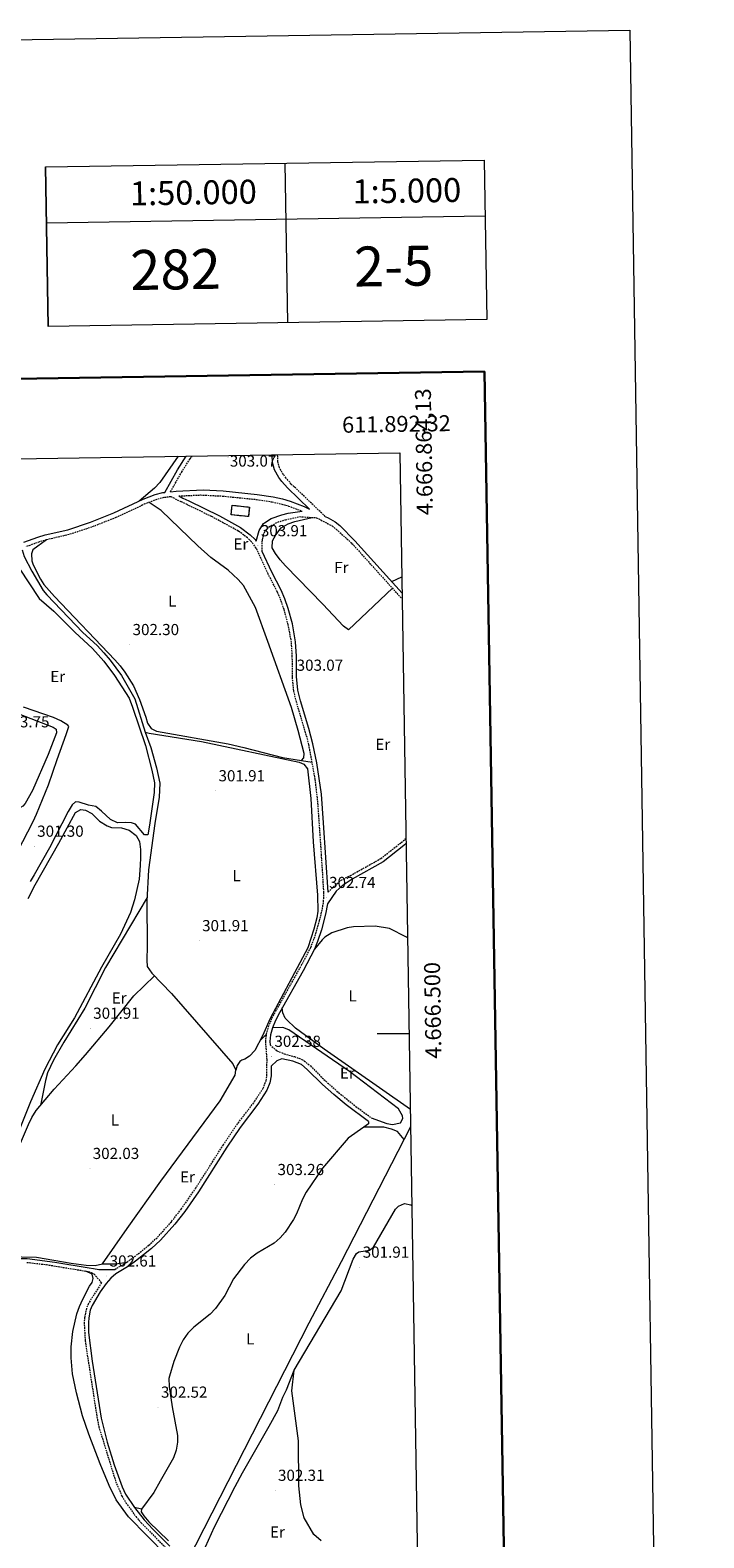
# Model space of a CAD drawing. Units: metres. Extents: x 607582 to 612083, y 4664090 to 4667129.
# Drawn here: x 611661 to 612083, y 4666184 to 4667129 of the extents above; entities that cross this region are included whole.
import ezdxf
from ezdxf.enums import TextEntityAlignment as Align

# ---------------------------------------------------------------- set-up
doc = ezdxf.new("R2010")
doc.units = ezdxf.units.M
doc.header["$MEASUREMENT"] = 0
doc.linetypes.add('TRAZOSX2', pattern=[1.5, 1, -0.5])
for name, color, linetype, lineweight in [('Carátula', 7, 'Continuous', 5), ('Level 13', 5, 'Continuous', 0), ('Level 18', 19, 'Continuous', 0), ('Level 21', 19, 'Continuous', 0), ('Level 36', 19, 'Continuous', 40), ('Level 37', 92, 'Continuous', 0), ('Level 41', 19, 'Continuous', 0), ('Level 53', 1, 'Continuous', 0), ('Level 61', 19, 'Continuous', 0), ('Level 63', 7, 'Continuous', 0), ('Level 7', 1, 'Continuous', 0)]:
    doc.layers.add(name, color=color, linetype=linetype, lineweight=lineweight)
doc.styles.add('Arial', font='ARIAL.TTF', dxfattribs={"height": 0.2})

# ---------------------------------------------------------------- blocks, each defined once
blk = doc.blocks.new('5PATER')
at = {"layer": 'Carátula', "linetype": 'Continuous', "lineweight": 5}
h = blk.add_hatch(color=250, dxfattribs=at)
edge = h.paths.add_edge_path()
edge.add_ellipse((0, 0), major_axis=(-1.33, -1.34), ratio=0.999422, start_angle=0, end_angle=360)

msp = doc.modelspace()

# ---------------------------------------------------------------- linework, layer by layer
at = {"layer": 'Level 13', "color": 5, "linetype": 'Continuous', "lineweight": 0, "ltscale": 0.5}
for points in [[(611655.57, 4666803.28, 302.47), (611656.74, 4666799.18, 302.44), (611661.66, 4666789.92, 302.38), (611668.77, 4666777.95, 302.44), (611670.99, 4666775.09, 302.44), (611693.5, 4666751.65, 302.38), (611702.52, 4666743.39, 302.38), (611706.66, 4666738.91, 302.38), (611710.59, 4666734.24, 302.38), (611717.76, 4666724.57, 302.38), (611726.11, 4666709.96, 302.38), (611732.59, 4666689.04, 302.44)], [(611732.59, 4666689.04, 302.44), (611735.09, 4666688.49, 302.38), (611767.98, 4666683.31, 302.38), (611829.08, 4666670.26, 302.44), (611832.08, 4666669.04, 302.51), (611834.44, 4666666.13, 302.51), (611836.55, 4666647.59, 302.51), (611837.92, 4666620.49, 302.26), (611840.58, 4666586.89, 302.08), (611840.82, 4666576.88, 302.08), (611840.26, 4666572.73, 302.01), (611838.44, 4666565.72, 302.01), (611834.57, 4666553.97, 301.89), (611810.93, 4666509.66, 301.95), (611806.25, 4666498.81, 301.95), (611801.28, 4666489.64, 301.89), (611798.04, 4666486.11, 301.95), (611795.14, 4666484.23, 301.89), (611793.31, 4666483.6, 301.89), (611791.86, 4666482.66, 301.83), (611790.39, 4666480.28, 301.83), (611789.47, 4666477.42, 301.83)], [(611732.59, 4666689.04, 302.44), (611736.24, 4666679.47, 302.38), (611739.74, 4666666.82, 302.32), (611741.82, 4666657.15, 302.32), (611741.32, 4666648.39, 302.26), (611738.73, 4666631.8, 302.2), (611734.8, 4666602.89, 301.95), (611733.64, 4666583.12, 301.83), (611733.9, 4666554.98, 301.83), (611733.65, 4666546.31, 301.83), (611733.97, 4666542.38, 301.83), (611736.79, 4666538.18, 301.83), (611749.12, 4666525.42, 301.83), (611787.5, 4666481.36, 301.89), (611789.47, 4666477.42, 301.83)], [(611645.83, 4666360.56, 301.89), (611664.6, 4666360.16, 301.71), (611686.3, 4666356.34, 301.71), (611695.73, 4666355.14, 301.77), (611701.36, 4666355.02, 301.77), (611705.95, 4666356.02, 301.83), (611721.3, 4666378.22, 301.77), (611742.4, 4666407.75, 301.77), (611779.55, 4666458.19, 301.77), (611789.13, 4666474.19, 301.83), (611789.47, 4666477.42, 301.83)], [(611899.02, 4666441.92, 302.75), (611855.55, 4666357.27, 302.93), (611835.22, 4666318.79, 302.51), (611759.1, 4666169.98, 302.46)]]:
    msp.add_polyline3d(points, dxfattribs=at)
at = {"layer": 'Level 18', "color": 1, "linetype": 'TRAZOSX2', "lineweight": 13}
msp.add_polyline3d([(611787.16, 4666831.31, 304.84), (611797.96, 4666830.11, 304.78), (611797.3, 4666824.13, 304.78), (611786.5, 4666825.33, 304.84), (611787.16, 4666831.31, 304.84)], dxfattribs=at)
at = {"layer": 'Level 21', "color": 19, "linetype": 'Continuous', "lineweight": 0}
for points in [[(611656.54, 4666808.14, 302.63), (611665.36, 4666811.35, 302.35), (611670.05, 4666812.71, 302.23), (611684.14, 4666815.96, 302.18), (611698.37, 4666820.69, 302.13), (611713.08, 4666826.5, 302.02), (611731.31, 4666835.05, 301.97), (611738.92, 4666837.94, 301.97), (611743.77, 4666839.19, 302.03), (611745, 4666839.34, 302.05), (611752.93, 4666853.39, 302.34), (611758.43, 4666861.94, 302.34), (611758.51, 4666862.04, 302.34)], [(611748.53, 4666839.76, 302.09), (611752.07, 4666840.19, 302.13), (611769.02, 4666840.87, 302.51), (611781.42, 4666840.21, 302.82), (611802.9, 4666838.05, 302.88), (611812.77, 4666836.5, 302.71), (611818.68, 4666835.2, 302.63), (611823.49, 4666833.82, 302.62), (611832.23, 4666830.55, 302.63), (611835.72, 4666828.9, 302.64), (611821.79, 4666842.19, 302.9), (611818.31, 4666846.14, 302.95), (611816.46, 4666848.6, 302.96), (611813.64, 4666853.51, 302.96), (611812.44, 4666858.09, 302.96), (611812.22, 4666862.88, 302.96)], [(611753.64, 4666837.08, 302.76), (611756.3, 4666835.78, 303.23), (611760.06, 4666834.01, 303.53), (611779.3, 4666824.61, 304.01), (611792.42, 4666817.33, 304.15), (611798.46, 4666812.78, 303.66), (611801.49, 4666809.8, 303.58), (611802.3, 4666808.68, 303.55), (611804.17, 4666815.49, 303.43), (611806.72, 4666819.77, 303.32), (611807.35, 4666820.35, 303.31), (611811.68, 4666822.89, 303.31), (611818.26, 4666825.28, 303.21), (611822.32, 4666826.28, 303.06), (611830.99, 4666827.63, 302.63)], [(611845.48, 4666824.28, 302.5), (611847.33, 4666823.41, 302.48), (611851.68, 4666820.9, 302.35), (611854.54, 4666818.56, 302.33), (611864.12, 4666809, 302.44), (611893.72, 4666776.22, 302.21)], [(611847.24, 4666588.82, 302.62), (611844.42, 4666632.27, 302.92), (611843.06, 4666650.27, 303.17), (611841.77, 4666660.1, 303.23), (611840.16, 4666669.98, 303.17), (611837.76, 4666681.87, 302.98), (611835.19, 4666691.34, 302.87), (611829.92, 4666708.74, 303), (611828.31, 4666715.43, 303), (611827.5, 4666723.92, 302.96), (611827.46, 4666736.63, 302.87), (611826.92, 4666745.75, 302.74), (611824.88, 4666756.92, 302.81), (611822.21, 4666766.55, 302.86), (611820.17, 4666772.56, 302.87), (611817.86, 4666778.17, 302.87), (611812.02, 4666789.37, 302.93), (611806, 4666802.34, 303.36)], [(611896.21, 4666619.35, 302.67), (611894.76, 4666618.11, 302.72), (611881.74, 4666607.81, 302.72), (611862.46, 4666597.09, 302.53), (611856.16, 4666592.81, 302.53), (611852.32, 4666589.57, 302.47), (611846.81, 4666581.45, 302.5), (611845.67, 4666575.08, 302.39), (611843.12, 4666565.32, 302.26), (611840.72, 4666557.84, 302.25), (611838.81, 4666553.22, 302.25), (611831.66, 4666539.46, 302.25), (611816.9, 4666513.35, 302.14), (611814.33, 4666508.49, 302.13), (611812.46, 4666503.85, 302.13), (611811.24, 4666499.39, 302.13), (611810.81, 4666495.19, 302.19), (611810.95, 4666493.17, 302.21)], [(611872.63, 4666445.08, 302.63), (611858.53, 4666455.62, 302.58), (611850.82, 4666462.01, 302.69), (611843.81, 4666468.26, 302.85), (611834.18, 4666477.81, 302.75), (611830.58, 4666480.77, 302.63), (611825.26, 4666483.01, 302.63), (611818.38, 4666484.43, 302.26), (611815.25, 4666483.15, 302.27), (611811.57, 4666479.84, 302.21), (611811.5, 4666473.83, 302.38), (611810.8, 4666469.43, 302.43), (611808.95, 4666464.78, 302.5), (611803.3, 4666456.08, 302.75), (611792.12, 4666441.5, 302.8), (611783.84, 4666429.13, 302.75), (611766, 4666401.15, 302.41), (611757.4, 4666388.86, 302.44), (611751.21, 4666380.82, 302.53), (611742.25, 4666370.8, 302.56), (611736.52, 4666365.56, 302.58), (611726.61, 4666357.69, 302.67), (611722.53, 4666354.79, 302.62), (611714.19, 4666349.75, 302.5), (611711.08, 4666347.09, 302.5), (611708.09, 4666343.56, 302.5), (611704.48, 4666338.45, 302.46), (611699.34, 4666329.86, 302.44), (611698.25, 4666327.02, 302.5), (611697.28, 4666322.12, 302.62), (611697.02, 4666319.16, 302.62), (611697.13, 4666312.93, 302.7), (611699.38, 4666295.03, 302.74), (611705.13, 4666259.38, 302.69), (611708.73, 4666244.29, 302.71), (611713.26, 4666230, 302.82), (611718.26, 4666216.16, 302.83), (611720.39, 4666211.63, 302.81), (611725.9, 4666203.2, 302.95), (611731.96, 4666195.53, 303.11), (611737.45, 4666189.77, 303.21), (611748.06, 4666179.18, 303.18)], [(611595.96, 4666240.49, 303.67), (611594.5, 4666251.35, 303.61), (611593.86, 4666261.33, 303.61), (611594.5, 4666280.78, 303.61), (611595.22, 4666290.75, 303.64), (611595.95, 4666295.84, 303.67), (611598.15, 4666305.6, 303.7), (611604.87, 4666329.84, 303.74), (611608.6, 4666344.69, 303.42), (611609.56, 4666347.08, 303.36), (611612.84, 4666350.82, 302.96), (611617.4, 4666354.27, 302.99), (611618.54, 4666354.82, 302.99), (611623.3, 4666356.35, 302.94), (611629.92, 4666357.87, 302.93), (611635.08, 4666358.59, 302.87), (611645.06, 4666359.33, 302.69), (611658.61, 4666359.22, 302.51), (611676.05, 4666357.1, 302.41), (611697.49, 4666353.46, 302.44), (611700.34, 4666352.95, 302.44), (611703.67, 4666352.52, 302.44), (611713.66, 4666352.48, 302.49)]]:
    msp.add_polyline3d(points, dxfattribs=at)
at = {"layer": 'Level 21', "color": 19, "linetype": 'TRAZOSX2', "lineweight": 0}
for points in [[(611748.53, 4666839.76, 302.09), (611755.39, 4666851.9, 302.34), (611760.79, 4666860.31, 302.34), (611762.13, 4666862.1, 302.34)], [(611845.48, 4666824.28, 302.5), (611824.24, 4666844.55, 302.9), (611820.94, 4666848.29, 302.95), (611819.3, 4666850.47, 302.96), (611816.81, 4666854.81, 302.96), (611815.82, 4666858.6, 302.96), (611815.61, 4666862.93, 302.96)], [(611753.64, 4666837.08, 302.76), (611767.31, 4666837.71, 302.47), (611781.17, 4666837.05, 302.82), (611802.49, 4666834.9, 302.88), (611812.18, 4666833.38, 302.71), (611817.9, 4666832.12, 302.63), (611822.5, 4666830.81, 302.62), (611830.99, 4666827.63, 302.63)], [(611713.66, 4666352.48, 302.49), (611721.09, 4666356.97, 302.62), (611727.15, 4666361.35, 302.68), (611734.93, 4666367.63, 302.58), (611740.39, 4666372.63, 302.56), (611749.2, 4666382.49, 302.53), (611755.3, 4666390.4, 302.44), (611764.19, 4666403.12, 302.42), (611781.66, 4666430.55, 302.75), (611790, 4666443.02, 302.8), (611801.17, 4666457.59, 302.75), (611806.61, 4666465.97, 302.5), (611808.44, 4666470.78, 302.42), (611808.9, 4666474.03, 302.38), (611809.01, 4666484.03, 302.26), (611808.19, 4666495.23, 302.19), (611808.67, 4666499.87, 302.13), (611810, 4666504.69, 302.13), (611812.2, 4666510.06, 302.13), (611831.9, 4666545.37, 302.25), (611836.43, 4666554.28, 302.25), (611839.18, 4666561.38, 302.25), (611841.96, 4666570.9, 302.3), (611843.69, 4666578.16, 302.44), (611844.47, 4666583.14, 302.53), (611844.64, 4666588.77, 302.62), (611843.16, 4666612.15, 302.62), (611840.92, 4666645.06, 303.11), (611839.19, 4666659.72, 303.23), (611835.22, 4666681.31, 302.98), (611834.07, 4666685.85, 302.87), (611827.4, 4666708.06, 303), (611825.74, 4666715.01, 303), (611824.9, 4666723.79, 302.96), (611824.86, 4666736.55, 302.87), (611824.33, 4666745.44, 302.74), (611822.34, 4666756.33, 302.81), (611819.67, 4666765.97, 302.86), (611817.73, 4666771.64, 302.87), (611815.49, 4666777.07, 302.87), (611809.69, 4666788.22, 302.93), (611802.17, 4666804.42, 303.48), (611799.21, 4666808.44, 303.59), (611796.77, 4666810.8, 303.66), (611791.01, 4666815.13, 304.15), (611774.25, 4666824.23, 303.93), (611758.94, 4666831.66, 303.53), (611755.17, 4666833.43, 303.23), (611748.74, 4666836.59, 302.09), (611744.35, 4666836.07, 302.03), (611739.88, 4666834.92, 301.97), (611732.44, 4666832.08, 301.97), (611714.34, 4666823.58, 302.02), (611699.23, 4666817.63, 302.13), (611684.99, 4666812.9, 302.18), (611670.85, 4666809.64, 302.23), (611666.34, 4666808.34, 302.35), (611657.84, 4666805.24, 302.63)], [(611806, 4666802.34, 303.36), (611806.07, 4666809.69, 303.43), (611807.17, 4666813.97, 303.49), (611810.32, 4666817.85, 303.49), (611815.75, 4666820.73, 303.49), (611820.53, 4666822.19, 303.43), (611829.42, 4666824.15, 303.29), (611840.08, 4666823.47, 302.57), (611849.87, 4666818.28, 302.35), (611852.41, 4666816.21, 302.33), (611862.26, 4666807.33, 302.44), (611893.78, 4666772.42, 302.19)], [(611847.24, 4666588.82, 302.62), (611851.63, 4666593.2, 302.62), (611855.52, 4666596.37, 302.51), (611861.25, 4666599.28, 302.53), (611880.34, 4666609.9, 302.72), (611893.17, 4666620.05, 302.72), (611896.16, 4666622.59, 302.62)], [(611810.95, 4666493.17, 302.21), (611815.21, 4666489.46, 302.27), (611819.83, 4666487.59, 302.26), (611826.18, 4666485.81, 302.63), (611830.86, 4666484.04, 302.62), (611832.28, 4666483.18, 302.63), (611836.16, 4666480, 302.75), (611845.83, 4666470.4, 302.85), (611852.73, 4666464.25, 302.69), (611864.69, 4666454.6, 302.57), (611874.38, 4666447.45, 302.63)], [(611658.46, 4666356.88, 302.51), (611670.77, 4666355.48, 302.41), (611696.93, 4666351.18, 302.44), (611699.26, 4666350.43, 302.44), (611700.61, 4666349.55, 302.44), (611705.33, 4666344.07, 302.49), (611697.01, 4666331.05, 302.44), (611695.79, 4666327.95, 302.5), (611694.7, 4666322.49, 302.62), (611694.41, 4666319.21, 302.62), (611695, 4666307.68, 302.75), (611702.37, 4666260.05, 302.7), (611703.58, 4666253.85, 302.68), (611714.13, 4666219.64, 302.86), (611718.06, 4666210.44, 302.81), (611720.57, 4666206.32, 302.86), (611726.82, 4666197.59, 303.03), (611730.03, 4666193.77, 303.11), (611749.84, 4666173.83, 303.11)]]:
    msp.add_polyline3d(points, dxfattribs=at)
at = {"layer": 'Level 36', "color": 92, "linetype": 'Continuous', "lineweight": 0}
for points in [[(611753.37, 4666861.96, 302.46), (611741.88, 4666845.63, 302.49), (611738.46, 4666841.99, 302.44), (611728.79, 4666833.86, 301.98)], [(611670.85, 4666809.64, 302.23), (611662.28, 4666803.37, 302.23), (611661.43, 4666800.94, 302.23), (611661.64, 4666796.38, 302.29), (611662.5, 4666793.85, 302.29), (611666.97, 4666784.87, 302.38), (611669.2, 4666781.7, 302.41), (611675.72, 4666774.09, 302.42), (611713.72, 4666734.52, 302.35), (611716.97, 4666730.74, 302.37), (611719.91, 4666726.69, 302.39), (611725.36, 4666718.05, 302.41), (611729.02, 4666709.47, 302.41), (611733.06, 4666698.47, 302.41), (611734.08, 4666694.71, 302.41), (611736.29, 4666691.41, 302.41), (611739.82, 4666689.79, 302.47), (611784.59, 4666681.78, 302.29), (611794.39, 4666679.57, 302.35), (611818.78, 4666673.26, 302.55), (611830.71, 4666671.42, 302.59), (611832.13, 4666673, 302.59), (611832.25, 4666675.64, 302.59), (611828.52, 4666690.15, 302.59), (611824.26, 4666704.55, 302.59), (611809.61, 4666745.95, 302.65), (611801.72, 4666767.16, 302.59), (611794.23, 4666781.06, 302.65), (611790.96, 4666784.84, 302.65), (611784.71, 4666790.6, 302.65), (611773.81, 4666798.51, 302.59), (611765.54, 4666805.8, 302.59), (611742.64, 4666827.91, 302.67), (611735.06, 4666833.08, 301.97)], [(611887.57, 4666779.3, 302.47), (611860.03, 4666753.16, 302.47), (611856.87, 4666755.61, 302.47), (611843.94, 4666769.23, 302.47), (611820.52, 4666793.34, 302.71), (611817.2, 4666797.09, 302.83), (611814.26, 4666801.15, 303.01), (611812.23, 4666804.66, 303.08), (611812.45, 4666808.96, 303.08), (611814.52, 4666812.83, 303.08), (611817.88, 4666817.14, 303.08), (611822.17, 4666819.56, 302.96), (611826.53, 4666821.1, 302.83), (611837.23, 4666823.65, 302.76)], [(611653.76, 4666791.92, 302.49), (611666.15, 4666772.94, 302.74), (611675.38, 4666764.87, 302.8), (611688.48, 4666751.75, 302.74), (611699.52, 4666741.6, 302.68), (611706.7, 4666733.59, 302.74), (611713.42, 4666724.58, 302.74), (611722.6, 4666710.34, 302.67), (611724.79, 4666704.85, 302.7), (611732.78, 4666680.71, 302.74), (611736.88, 4666665.27, 302.7), (611738.38, 4666657.46, 302.62), (611738.25, 4666651.24, 302.62), (611735.41, 4666630.83, 302.49), (611734.3, 4666624.78, 302.37), (611732.29, 4666624.69, 302.37), (611726.6, 4666631.48, 302.49), (611723.98, 4666632.19, 302.55), (611720.21, 4666632.45, 302.68), (611715.35, 4666632.19, 302.8), (611710.9, 4666634.47, 302.8), (611705.22, 4666639.65, 302.74), (611701.63, 4666642.45, 302.68), (611697.1, 4666643.41, 302.68), (611691.36, 4666645.19, 302.62), (611688.96, 4666645.36, 302.55), (611686.91, 4666643.66, 302.49), (611684.39, 4666639.33, 302.26), (611672.7, 4666616.71, 301.58), (611663.12, 4666599.61, 301.88), (611660.5, 4666595.47, 302.07)], [(611887.14, 4666783.51, 302.47), (611893.56, 4666786.47, 302.35)], [(611521.65, 4666690.47, 303.41), (611520, 4666691.2, 303.41), (611518.89, 4666693.39, 303.35), (611520.26, 4666694.97, 303.29), (611534.53, 4666707.15, 303.41), (611557.28, 4666725.75, 303.35), (611561.41, 4666728.57, 303.35), (611564.86, 4666730.44, 303.29), (611569.85, 4666730.79, 303.23), (611593.5, 4666722.61, 303.29), (611635.42, 4666707.41, 303.17), (611674.98, 4666692.24, 303.66), (611676.91, 4666690.96, 303.72), (611677.14, 4666688.7, 303.72), (611671.74, 4666675.07, 303.7), (611661.97, 4666652.62, 303.6), (611657.42, 4666644.32, 303.78), (611656, 4666642.69, 303.72), (611654.55, 4666641.95, 303.66), (611649.27, 4666642.2, 303.66), (611597.94, 4666661.97, 303.72), (611521.65, 4666690.47, 303.41)], [(611684.24, 4666693.54, 303.29), (611679.79, 4666696.11, 303.3), (611675.22, 4666698.21, 303.33), (611656.43, 4666704.8, 303.41)], [(611652.6, 4666614.13, 301.78), (611662.53, 4666633.09, 301.64), (611664.62, 4666637.62, 301.9), (611671.96, 4666656, 302.72), (611677.44, 4666672.07, 303.04), (611683.13, 4666687.54, 303.47), (611684.84, 4666692.75, 303.31), (611684.24, 4666693.54, 303.29)], [(611830.71, 4666671.42, 302.59), (611837.24, 4666670.33, 303.11)], [(611659.2, 4666584.98, 302.73), (611663.64, 4666593.43, 302.71), (611678.5, 4666619.49, 302.5), (611688.92, 4666638.73, 302.48), (611692.26, 4666640.69, 302.36), (611695.19, 4666640.16, 302.11), (611699.1, 4666638.19, 302.24), (611704.1, 4666633.24, 302.24), (611708.87, 4666630.35, 302.24), (611711.49, 4666629.3, 302.18), (611717.86, 4666629.16, 302.18), (611722.64, 4666627.71, 302.06), (611726.94, 4666624.39, 301.99), (611728.98, 4666620.51, 301.99), (611729.67, 4666615.55, 302.11), (611729.67, 4666610.49, 302.2), (611729.56, 4666605.49, 302.29), (611728.79, 4666597.08, 302.36), (611726.02, 4666583.99, 302.36), (611723.47, 4666576.06, 302.36), (611717.13, 4666562.46, 302.36), (611705.32, 4666541.83, 302.36), (611688.32, 4666510.12, 302.24), (611677.76, 4666493.13, 302.07), (611669.74, 4666478, 301.99), (611660.67, 4666457.46, 302.17), (611646.52, 4666422.05, 302.32)], [(611733.78, 4666585.57, 301.85), (611707.82, 4666541.56, 302.09), (611694.76, 4666516.17, 301.85), (611681.68, 4666494.86, 301.85), (611675.21, 4666483.58, 301.85), (611671.52, 4666475.57, 301.85), (611670.1, 4666470.77, 301.9), (611666.93, 4666455.19, 302.13)], [(611897.15, 4666560.17, 301.31), (611896.39, 4666560.64, 301.29), (611885.67, 4666566, 301.32), (611876.75, 4666567.52, 301.59), (611863.22, 4666567.09, 301.59), (611859.25, 4666566.49, 301.57), (611849.56, 4666563.27, 302.08), (611845.3, 4666560.57, 302.06), (611843.5, 4666558.93, 302.08), (611838.81, 4666553.22, 302.25)], [(611629.13, 4666359.71, 302.22), (611627.28, 4666363.34, 302.28), (611627.26, 4666365.94, 302.28), (611632.42, 4666380.01, 302.08), (611636.59, 4666390.23, 301.97), (611659.48, 4666443.25, 302.22), (611661.69, 4666447.75, 302.2), (611664.27, 4666452.02, 302.17), (611675.59, 4666465.47, 301.97), (611689.25, 4666480.07, 301.91), (611695.14, 4666486.83, 301.91), (611710, 4666504.42, 301.91), (611725.63, 4666523.97, 301.93), (611738.52, 4666536.39, 301.83)], [(611898.85, 4666452.65, 302.08), (611844.92, 4666490.54, 302.08), (611826.81, 4666503.57, 302.15), (611821.26, 4666508.97, 302.31), (611820.38, 4666509.88, 302.33), (611818.86, 4666513.21, 302.08), (611818.58, 4666516.31, 302.15)], [(611804.58, 4666495.73, 301.93), (611808.67, 4666499.87, 302.13)], [(611874.38, 4666447.45, 302.63), (611884.18, 4666443.83, 302.57), (611887.69, 4666443.34, 302.57), (611892.59, 4666444.31, 302.45), (611894.13, 4666447.12, 302.33), (611893.88, 4666448.75, 302.33), (611891.32, 4666453.06, 302.27), (611860.6, 4666476.59, 302.2), (611822.65, 4666502.53, 302.33), (611818.91, 4666503.96, 302.27), (611812.46, 4666503.85, 302.13)], [(611894.89, 4666433.88, 303.23), (611890.79, 4666438.86, 303.23), (611887.09, 4666440.34, 303.23), (611882.28, 4666441.63, 303.23), (611869.67, 4666441.65, 303.23), (611859.93, 4666434.64, 303.57), (611843.72, 4666415.98, 303.62), (611833.58, 4666400.93, 303.43), (611831.19, 4666396.57, 303.33), (611827.42, 4666387.26, 303.02), (611825.68, 4666383.81, 302.94), (611820.35, 4666375.87, 302.94), (611817.26, 4666372.24, 302.88), (611813.58, 4666368.84, 302.88), (611802.76, 4666362.56, 302.76), (611798.73, 4666359.6, 302.76), (611794.82, 4666355.61, 302.76), (611788.08, 4666346.66, 302.64), (611782.58, 4666336.19, 302.64), (611776.71, 4666328.03, 302.71), (611773.28, 4666324.39, 302.75), (611763.14, 4666316.3, 302.7), (611759.3, 4666312.45, 302.7), (611756.49, 4666308.27, 302.7), (611754.21, 4666303.81, 302.7), (611750.68, 4666294.77, 302.7), (611747.84, 4666285.68, 302.7), (611747.54, 4666284.16, 302.7), (611747.59, 4666279.21, 302.64), (611749.48, 4666266.36, 302.66), (611752.97, 4666248.32, 302.7), (611752.95, 4666244.15, 302.64), (611752.01, 4666239.24, 302.58), (611750.32, 4666234.36, 302.52), (611742.12, 4666219.79, 302.47), (611737.97, 4666212.77, 302.51), (611730.36, 4666202.31, 302.76), (611730.22, 4666200.6, 302.7), (611731.76, 4666198.1, 302.7), (611735.03, 4666194.31, 302.75), (611747.34, 4666182.39, 302.72)], [(611872.63, 4666445.08, 302.63), (611872.6, 4666443.76, 302.63), (611869.67, 4666441.65, 303.23)], [(611843, 4666182.35, 301.56), (611838.38, 4666186.39, 301.95), (611832.33, 4666196.73, 301.95), (611830.09, 4666205.02, 301.95), (611828.94, 4666216.96, 301.95), (611828.74, 4666245.11, 301.95), (611824.59, 4666276.38, 301.95), (611826, 4666289.29, 301.95), (611855.39, 4666338.99, 302.72), (611862.98, 4666358.81, 301.18), (611865.01, 4666362.51, 301.11), (611866.54, 4666363.45, 301.18), (611873.31, 4666364.59, 301.57), (611875.79, 4666366.4, 301.57), (611889.45, 4666390.23, 301.57), (611891.32, 4666392.11, 301.57), (611895.24, 4666393.85, 301.57), (611899.09, 4666393.01, 301.57), (611899.81, 4666392.48, 301.56)], [(611705.95, 4666356.02, 301.83), (611714.28, 4666355.97, 302.08), (611721.09, 4666356.97, 302.62)], [(611746.09, 4666173.3, 302.23), (611722.26, 4666197.49, 302.23), (611714.43, 4666208.16, 302.23), (611709.97, 4666217.11, 302.23), (611704.49, 4666230.58, 302.23), (611697.3, 4666249.22, 302.19), (611693.37, 4666260.64, 302.16), (611689.5, 4666275.1, 302.13), (611687.14, 4666287.07, 302.09), (611686.21, 4666297.01, 302.05), (611686.15, 4666303.98, 302.05), (611687.37, 4666313.51, 302.02), (611689.82, 4666324.56, 301.93), (611691.45, 4666329.29, 301.89), (611693.49, 4666333.86, 301.89), (611697.78, 4666342.07, 301.99), (611699.36, 4666344.28, 302.05), (611699.98, 4666346.86, 302.11), (611699.31, 4666349.43, 302.11), (611695.49, 4666351.42, 302.44)], [(611854.19, 4666141.43, 301.56), (611846.28, 4666146.07, 301.69), (611832.45, 4666155.79, 301.93), (611828.82, 4666157.56, 301.93), (611824.03, 4666158.97, 301.93), (611819.23, 4666159.6, 301.93), (611814.23, 4666159.49, 301.93), (611796, 4666158.37, 302.12), (611788.56, 4666158.2, 302.29), (611774.45, 4666158.99, 302.54), (611771.82, 4666159.31, 302.54), (611769.25, 4666160.27, 302.54), (611767.67, 4666161.83, 302.48), (611764.89, 4666166.16, 302.48), (611776.17, 4666191.12, 302.48), (611788.99, 4666216.53, 302.46), (611793.53, 4666225.05, 302.42), (611810.39, 4666254.21, 302.31), (611815.69, 4666264.07, 302.24), (611818.83, 4666272.45, 302.12), (611821.15, 4666277, 301.93), (611826, 4666289.29, 301.95)], [(611730.36, 4666202.31, 302.76), (611725.9, 4666203.2, 302.95)]]:
    msp.add_polyline3d(points, dxfattribs=at)
at = {"layer": 'Level 53', "color": 1, "linetype": 'Continuous', "lineweight": 0}
msp.add_polyline3d([(611787.16, 4666831.31, 304.84), (611797.96, 4666830.11, 304.78), (611797.3, 4666824.13, 304.78), (611786.5, 4666825.33, 304.84), (611787.16, 4666831.31, 304.84)], close=True, dxfattribs=at)
at = {"layer": 'Level 61', "color": 19, "linetype": 'Continuous', "lineweight": 0}
msp.add_polyline3d([(608484.89, 4664497.23, 0.01), (608449.36, 4666810.37, 0.01), (611892.33, 4666864.13, 0.01), (611929.01, 4664551, 0.01), (608484.89, 4664497.23, 0.01)], close=True, dxfattribs=at)
at = {"layer": 'Level 63', "linetype": 'Continuous', "lineweight": 0}
for points in [[(607628.34, 4664089.77, -0.24), (607581.97, 4667059.43, -0.24), (612036.44, 4667128.96, -0.24), (612082.79, 4664159.31, -0.24), (607628.34, 4664089.77, -0.24)], [(611670.21, 4667043.29, -0.24), (611945.18, 4667047.59, -0.24), (611946.74, 4666947.6, -0.24), (611671.78, 4666943.31, -0.24), (611670.21, 4667043.29, -0.24)]]:
    msp.add_polyline3d(points, close=True, dxfattribs=at)
for points in [[(611820.2, 4667045.64, -0.24), (611821.76, 4666945.65, -0.24)], [(611945.18, 4667047.59, -0.24), (611946.74, 4666947.6, -0.24)], [(611670.21, 4667043.29, -0.24), (611671.78, 4666943.31, -0.24)], [(611670.76, 4667008.3, -0.24), (611945.73, 4667012.59, -0.24)], [(611898.1, 4666500, 0.01), (611878.1, 4666500, 0.01)]]:
    msp.add_polyline3d(points, dxfattribs=at)
at = {"layer": 'Level 63', "linetype": 'Continuous', "lineweight": 30}
msp.add_polyline3d([(608390.65, 4666859.5, -0.24), (608430.39, 4664444.83, -0.24), (611984.9, 4664503.33, -0.24), (611945.22, 4666914.99, -0.24), (608390.65, 4666859.5, -0.24)], dxfattribs=at)

# ---------------------------------------------------------------- block references
at = {"layer": 'Level 7', "color": 19, "linetype": 'Continuous', "lineweight": 0, "xscale": 0.09999983015004542, "yscale": 0.09999983015004542}
for p in [(611784.58, 4666860.97, 303.08), (611803.3, 4666805.9, 303.92), (611722.99, 4666743.95, 302.31), (611825.77, 4666721.61, 303.08), (611776.76, 4666652.36, 301.92), (611663.2, 4666617.61, 301.31), (611846.16, 4666585.51, 302.74), (611766.48, 4666558.44, 301.92), (611698.22, 4666503.56, 301.92), (611811.9, 4666485.99, 302.39), (611698.02, 4666415.72, 302.04), (611813.85, 4666405.63, 303.26), (611708.56, 4666348.34, 302.62), (611867.15, 4666353.89, 301.92), (611740.72, 4666266.17, 302.53), (611814.05, 4666214.06, 302.31)]:
    msp.add_blockref('5PATER', p, dxfattribs=at)

# ---------------------------------------------------------------- texts
at = {"layer": 'Level 37', "color": 92, "linetype": 'Continuous', "lineweight": 0, "style": 'Arial'}
for s, p in [('Er', (611792.62, 4666807.03, 303.64)), ('Fr', (611855.6, 4666792.3, 302.47)), ('L', (611749.66, 4666771.23, 302.45)), ('Er', (611677.8, 4666723.99, 303.1)), ('Er', (611881.57, 4666681.45, 302.32)), ('L', (611789.86, 4666599.18, 302.09)), ('Er', (611716.33, 4666522.55, 301.92)), ('L', (611862.69, 4666523.87, 301.83)), ('Er', (611859.34, 4666475.48, 302.36)), ('L', (611713.61, 4666446.07, 302.12)), ('Er', (611759.15, 4666410.44, 302.41)), ('L', (611798.56, 4666308.97, 302.38)), ('Er', (611815.54, 4666187.94, 302.15))]:
    msp.add_text(s, height=7, dxfattribs=at).set_placement(p, align=Align.MIDDLE_CENTER)
at = {"layer": 'Level 41', "color": 19, "linetype": 'Continuous', "lineweight": 0, "style": 'Arial'}
for s, p in [('303.07', (611785.68, 4666853.31, 303.08)), ('303.91', (611805.13, 4666809.65, 303.92)), ('302.30', (611724.73, 4666747.71, 302.31)), ('303.07', (611827.57, 4666725.37, 303.08)), ('303.75', (611643.49, 4666689.93, 303.76)), ('301.91', (611778.59, 4666656.11, 301.92)), ('301.30', (611664.93, 4666621.37, 301.31)), ('302.74', (611847.9, 4666589.26, 302.74)), ('301.91', (611768.31, 4666562.19, 301.92)), ('301.91', (611700.05, 4666507.31, 301.92)), ('302.38', (611813.64, 4666489.74, 302.39)), ('302.03', (611699.76, 4666419.47, 302.04)), ('303.26', (611815.59, 4666409.38, 303.26)), ('301.91', (611868.98, 4666357.63, 301.92)), ('302.61', (611710.39, 4666352.09, 302.62)), ('302.52', (611742.52, 4666269.92, 302.53)), ('302.31', (611815.88, 4666217.81, 302.31))]:
    msp.add_text(s, height=7, dxfattribs=at).set_placement(p, align=Align.BOTTOM_LEFT)
at = {"layer": 'Level 63', "linetype": 'Continuous', "lineweight": 0, "style": 'Arial'}
for s, height, p in [('1:5.000', 15, (611896.64, 4667028.37, -0.24)), ('1:50.000', 15, (611762.85, 4667027.21, -0.24)), ('282', 25, (611751.63, 4666979.01, 0.01)), ('2-5', 25, (611888.37, 4666981.15, 0.01))]:
    msp.add_text(s, height=height, rotation=0.89477, dxfattribs=at).set_placement(p, align=Align.MIDDLE_CENTER)
msp.add_text('4.666.864,13', height=10, rotation=90.90853, dxfattribs=at).set_placement((611901.69, 4666904.44, 0.01), align=Align.TOP_RIGHT)
msp.add_text('611.892,32', height=10, rotation=0.89468, dxfattribs=at).set_placement((611924.31, 4666874.63, 0.01), align=Align.BOTTOM_RIGHT)
msp.add_text('4.666.500', height=10, rotation=90.90853, dxfattribs=at).set_placement((611907.87, 4666514.71, 0.01), align=Align.TOP_CENTER)

doc.saveas('drawing.dxf')
